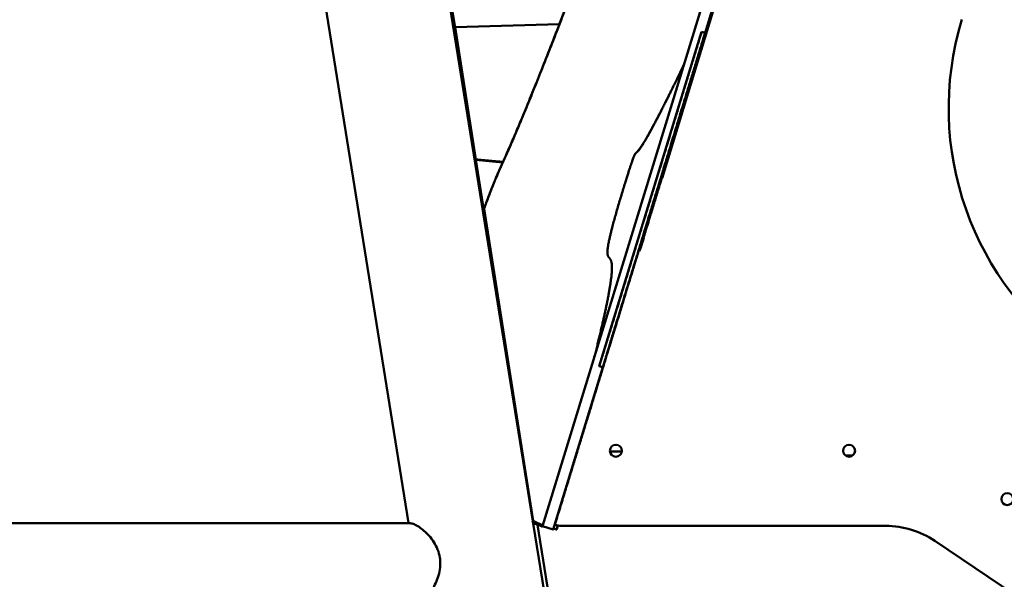
# Model space of a CAD drawing. Units: millimetres. Extents: x -6390 to 21332, y 0 to 40507.
# Drawn here: x 2540 to 3615, y 22114 to 22725 of the extents above; entities that cross this region are included whole.
import ezdxf

# ---------------------------------------------------------------- set-up
doc = ezdxf.new("R2010")
doc.units = ezdxf.units.MM
doc.layers.add('MD_Visible', color=7, linetype='Continuous', lineweight=50)
doc.styles.get("Standard").update_dxf_attribs({"font": 'arial.ttf'})
doc.dimstyles.new('ISO-25 (BySec)', dxfattribs={"dimtxt": 120, "dimasz": 60, "dimexe": 1.25, "dimexo": 0.625, "dimgap": 80, "dimtad": 1, "dimlfac": 0.1, "dimrnd": 5, "dimtxsty": 'Standard', "dimcen": 0, "dimse1": 1, "dimse2": 1, "dimclrd": 256, "dimclre": 256, "dimclrt": 256, "dimadec": 0, "dimazin": 0, "dimtfac": 1, "dimtmove": 1, "dimatfit": 3, "dimldrblk": 'DOTBLANK', "dimfxl": 1, "dimlwd": 5, "dimlwe": 5, "dimarcsym": 0})

# ---------------------------------------------------------------- blocks, each defined once
blk = doc.blocks.new('CustomObjectsInViewport4_0')
at = {"layer": 'MD_Visible', "extrusion": (0, 1, 0)}
for p, q in [((10996, 15924.6), (11242.5, 14391.2)), ((11242.5, 14391.4), (11000.8, 15923.3)), ((11107, 14389.2), (10863.9, 15901.4)), ((11667.9, 15740.8), (11253.3, 14385.5)), ((11520.9, 15219.3), (11430.6, 14924.2)), ((11383.6, 14765.7), (11507.4, 15170.6)), ((11157.7, 14930.1), (11149.5, 14981.6)), ((11157.7, 14930.6), (11271.6, 14933.6)), ((11180.5, 14786), (11157.7, 14930.6)), ((11157.7, 14930.1), (11157.7, 14930.6)), ((11315.1, 14560.3), (11426.8, 14925.4)), ((11426.8, 14925.4), (11430.6, 14924.2)), ((11180.5, 14785.5), (11180.5, 14786)), ((11191.4, 14716.6), (11180.5, 14785.5)), ((11180.7, 14783.2), (11180.7, 14775.4)), ((11189.2, 14732), (11243.1, 14389.9)), ((11243, 14391.5), (11189.4, 14732.1)), ((11190.7, 14719.8), (11190.7, 14713.2)), ((11190.9, 14711.8), (11190.9, 14718.4)), ((11214.3, 14571.6), (11191.4, 14717)), ((11191.4, 14716.6), (11191.4, 14717)), ((11191.5, 14715), (11191.5, 14708.5)), ((11191.7, 14707.2), (11191.7, 14713.7)), ((11193, 14705.5), (11193, 14699.2)), ((11193.2, 14697.8), (11193.2, 14704.2)), ((11359.1, 14686.1), (11358.2, 14686.4)), ((11359.1, 14686.1), (11360.8, 14691.1)), ((11214.3, 14571.1), (11214.3, 14571.6)), ((11224.2, 14508.6), (11214.3, 14571.1)), ((11318.9, 14559.2), (11264.7, 14382)), ((11318.9, 14559.2), (11315.1, 14560.3)), ((11242.5, 14392.8), (11224.2, 14509.1)), ((11224.2, 14508.6), (11224.2, 14509.1)), ((11224.2, 14509.1), (11224.3, 14509.1)), ((11339.6, 14467), (11326.7, 14467.2)), ((11591.5, 14462.6), (11583.9, 14462.7)), ((11242.7, 14392), (11242.1, 14389.9)), ((11242.5, 14392.8), (11242.6, 14392.9)), ((11242.6, 14391.4), (11242.5, 14392.8)), ((11243.1, 14389.9), (11243, 14391.5)), ((11243, 14391.5), (11253.5, 14386.4)), ((9196.6, 14388.9), (11107.8, 14388.9)), ((10530.6, 14388.9), (11107, 14389.2)), ((11107, 14389.2), (11106.3, 14388.9)), ((11242.1, 14389.9), (11242, 14389.6)), ((11242.1, 14389.9), (11245.1, 14388.9)), ((11242.8, 14388.7), (11249.5, 14386.6)), ((11242.9, 14388.6), (11555.5, 12444.4)), ((11243.1, 14389.9), (11253.3, 14384.9)), ((11247.8, 14387.1), (11553.7, 12455.4)), ((11249.5, 14386.8), (11249.5, 14386.6)), ((11249.5, 14386.6), (11249.8, 14386.6)), ((11253.3, 14385.5), (11264.7, 14382)), ((11253.3, 14384.9), (11253.6, 14385.4)), ((11264.7, 14382), (11265, 14382)), ((11265.3, 14382.9), (11268.4, 14382)), ((11268.7, 14382), (11268.4, 14382)), ((11270, 14386.2), (11268.7, 14382)), ((11273.7, 14385.9), (11627.8, 14385.9)), ((11681.5, 14369.5), (11979.9, 14168.2))]:
    blk.add_line(p, q, dxfattribs=at)
at = {"layer": 'MD_Visible', "extrusion": (1.22465e-16, 0, -1)}
for centre in [(-11333.2, 14467.9), (-11587.8, 14467.9), (-11760.5, 14415.1)]:
    blk.add_circle(centre, 6.5, dxfattribs=at)
for centre, radius, start, end in [((-12027.6, 14841.8), 331.1, 303.9958, 17.0096), ((-11627.8, 14289.9), 96, 89.9958, 123.9958)]:
    blk.add_arc(centre, radius, start, end, dxfattribs=at)
at = {"layer": 'MD_Visible'}
blk.add_arc((11273.7, 14405.9), 20, 249.3733, 270.0042, dxfattribs=at)
at = {"layer": 'MD_Visible', "extrusion": (1.22465e-16, -6.16298e-33, -1)}
blk.add_ellipse((11363.7, 14700.7), major_axis=(2.92, 9.56), ratio=0.001725, start_param=1.616623, end_param=3.092534, dxfattribs=at)
at = {"layer": 'MD_Visible'}
for points, degree, knots in [([(11564.4, 15772.2), (11548.5, 15732.9), (11515.4, 15651), (11472, 15542.4), (11429.7, 15433.4), (11403.4, 15359.1), (11400.1, 15336.6), (11410.4, 15344), (11410.4, 15322.9), (11375.8, 15215.3), (11318.3, 15055), (11258.8, 14898.9), (11218.4, 14799.5), (11207.8, 14779.3), (11199.8, 14760.6), (11192.9, 14742.1), (11189.2, 14732)], 5, [0.0119144, 0.0119144, 0.0119144, 0.0119144, 0.0119144, 0.0119144, 0.0666667, 0.1333333, 0.2, 0.2666667, 0.3333333, 0.4, 0.4666667, 0.5333333, 0.6, 0.6666667, 0.7333333, 0.7910302, 0.7910302, 0.7910302, 0.7910302, 0.7910302, 0.7910302]), ([(11564.5, 15772.2), (11548.7, 15733.2), (11515.8, 15651.7), (11472.5, 15543.3), (11430.2, 15434.6), (11404, 15360.4), (11400.7, 15337.9), (11410.9, 15345.3), (11411, 15324.1), (11376.4, 15216.5), (11318.9, 15056.3), (11259.4, 14900.2), (11218.8, 14800.4), (11208.3, 14780.3), (11200.3, 14761.4), (11193.2, 14742.5), (11189.4, 14732.1)], 5, [0.0122714, 0.0122714, 0.0122714, 0.0122714, 0.0122714, 0.0122714, 0.0666667, 0.1333333, 0.2, 0.2666667, 0.3333333, 0.4, 0.4666667, 0.5333333, 0.6, 0.6666667, 0.7333333, 0.7923324, 0.7923324, 0.7923324, 0.7923324, 0.7923324, 0.7923324]), ([(11309.7, 14569.9), (11312.1, 14579.7), (11317, 14599.6), (11323.1, 14625.9), (11328.3, 14652.6), (11329.9, 14671.3), (11327.7, 14678.4), (11323.6, 14679), (11323, 14688), (11330.1, 14716.4), (11340.7, 14752.5), (11350.2, 14782.4), (11354.2, 14793.5), (11355.2, 14792.7), (11359.4, 14796.9), (11368.5, 14811.8), (11380.9, 14835.4), (11393.1, 14859.8), (11402.4, 14878.8), (11407.3, 14888.8)], 5, [-0.9902449, -0.9902449, -0.9902449, -0.9902449, -0.9902449, -0.9902449, -0.9333333, -0.8666667, -0.8, -0.7333333, -0.6666667, -0.6, -0.5333333, -0.4666667, -0.4, -0.3333333, -0.2666667, -0.2, -0.1333333, -0.0666667, -0.0032316, -0.0032316, -0.0032316, -0.0032316, -0.0032316, -0.0032316]), ([(11353.4, 14790.4), (11353.9, 14791.5), (11354.8, 14792.9), (11355.9, 14793.2), (11359.2, 14796.6), (11368.3, 14811.4), (11380.8, 14835.1), (11393, 14859.5), (11402.3, 14878.7), (11407.2, 14888.8)], 5, [-0.331225, -0.331225, -0.331225, -0.331225, -0.331225, -0.331225, -0.2666667, -0.2, -0.1333333, -0.0666667, -0.00274, -0.00274, -0.00274, -0.00274, -0.00274, -0.00274]), ([(11210, 14783.3), (11207.7, 14783.5), (11201.7, 14784), (11195.7, 14784.5), (11189.8, 14785.1), (11184, 14785.6), (11180.5, 14786)], 5, [0.93454115, 0.93454115, 0.93454115, 0.93454115, 0.93454115, 0.93454115, 0.96, 1, 1, 1, 1, 1, 1]), ([(11189.4, 14732.1), (11189.3, 14732.1), (11189.3, 14732), (11189.3, 14732), (11189.3, 14732), (11189.2, 14732), (11189.2, 14732)], 3, [-1.20626, -1.20626, -1.20626, -1.20626, -0.603127, -0.603127, -0.603127, 0, 0, 0, 0]), ([(11141.1, 14351.3), (11140.6, 14354.3), (11139.8, 14357.2), (11137.6, 14362.9), (11136.2, 14365.6), (11133, 14370.6), (11131.2, 14372.9), (11127.5, 14377.1), (11125.6, 14379), (11122, 14382.1), (11120.2, 14383.5), (11116.5, 14385.9), (11114.7, 14386.9), (11111.4, 14388.3), (11109.9, 14388.7), (11108.3, 14388.8), (11108.1, 14388.9), (11107.8, 14388.9)], 3, [0, 0, 0, 0, 0.906002, 0.906002, 1.812003, 1.812003, 2.718005, 2.718005, 3.624007, 3.624007, 4.489603, 4.489603, 5.3552, 5.3552, 6.220797, 6.220797, 6.398488, 6.398488, 6.398488, 6.398488]), ([(11117.5, 14300), (11118.1, 14300), (11118.7, 14300.1), (11120.3, 14300.9), (11121.3, 14301.7), (11123.5, 14303.7), (11124.8, 14305), (11127.4, 14308.1), (11128.8, 14309.9), (11131.5, 14313.9), (11132.8, 14316), (11135.2, 14320.5), (11136.4, 14323), (11138.6, 14328.2), (11139.5, 14331), (11140.9, 14336.8), (11141.4, 14339.7), (11141.6, 14343.2), (11141.6, 14343.8), (11141.6, 14344.4)], 3, [20.336655, 20.336655, 20.336655, 20.336655, 21.021107, 21.021107, 21.875708, 21.875708, 22.730309, 22.730309, 23.58491, 23.58491, 24.439511, 24.439511, 25.29699, 25.29699, 26.154469, 26.154469, 27.011948, 27.011948, 27.181064, 27.181064, 27.181064, 27.181064])]:
    blk.add_open_spline(points, degree=degree, knots=knots, dxfattribs=at)
for points, degree in [([(11265, 14382), (11274.5, 14412.9), (11292, 14470.2), (11314.2, 14542.7), (11335.7, 14612.7), (11349.5, 14658.1), (11354.5, 14674.3), (11356.1, 14679.6), (11370.5, 14726.4), (11397.3, 14814.1), (11424.4, 14902.9), (11441.2, 14957.8), (11448.9, 14982.9), (11470.9, 15055.1), (11506.4, 15170.9), (11546.8, 15303), (11579.3, 15409.2), (11594.7, 15459.5), (11593.5, 15455.7), (11594.3, 15458.3), (11605.4, 15494.8), (11626.5, 15563.7), (11649.7, 15639.4), (11668.4, 15700.6), (11678.6, 15733.8)], 5), ([(11503.1, 15157.4), (11499.2, 15144.5), (11491.4, 15119), (11479.9, 15081.5), (11465.2, 15033.2), (11447.6, 14975.9), (11431.1, 14921.9), (11415.8, 14871.7), (11401.7, 14825.7), (11389, 14784.1), (11377.7, 14747), (11369.6, 14720.7), (11364.1, 14702.7), (11360.7, 14691.5), (11359.1, 14686.1)], 5), ([(11426.8, 14925.4), (11422.9, 14912.6), (11415.5, 14888.3), (11405.6, 14856.1), (11395.1, 14821.6), (11386.2, 14792.4), (11381.1, 14776), (11379, 14769), (11378.1, 14766.2), (11375.3, 14756.8), (11369.1, 14736.6), (11360, 14707), (11349.5, 14672.5), (11339.1, 14638.4), (11329.9, 14608.5), (11322.6, 14584.8), (11318.5, 14571.4), (11316.4, 14564.6), (11315.5, 14561.5), (11315.1, 14560.3)], 5), ([(11430.6, 14924.2), (11426.7, 14911.4), (11419.3, 14887.1), (11409.4, 14854.9), (11398.9, 14820.5), (11390, 14791.3), (11385, 14774.8), (11382.8, 14767.8), (11382, 14765), (11379.1, 14755.7), (11372.9, 14735.4), (11363.9, 14705.9), (11353.3, 14671.4), (11342.9, 14637.3), (11333.7, 14607.4), (11326.4, 14583.6), (11322.3, 14570.2), (11320.3, 14563.4), (11319.3, 14560.4), (11318.9, 14559.2)], 5), ([(11180.5, 14785.5), (11190.1, 14784.6), (11199.8, 14783.7), (11209.8, 14782.9)], 3), ([(11191.4, 14717), (11191.4, 14717), (11191.4, 14717), (11191.5, 14717), (11191.5, 14717.1), (11191.5, 14717.1)], 5), ([(11214.5, 14571.5), (11214.4, 14571.6), (11214.4, 14571.6), (11214.4, 14571.6), (11214.3, 14571.6), (11214.3, 14571.6)], 5), ([(11214.3, 14571.1), (11214.4, 14571.1), (11214.5, 14571.1), (11214.5, 14571.1)], 3), ([(11268.4, 14382), (11268.7, 14382.9), (11268.9, 14383.7), (11269.2, 14384.6), (11269.5, 14385.4), (11269.7, 14386.3)], 5), ([(11141.6, 14344.4), (11141.6, 14346.8), (11141.5, 14349.1), (11141.1, 14351.3)], 3)]:
    blk.add_open_spline(points, degree=degree, dxfattribs=at)
blk = doc.blocks.new('*D16')
at = {"lineweight": 5, "transparency": 16777216}
blk.add_line((6760.6, 28436.3), (-5624.6, 28436.3), dxfattribs=at)
at = {"transparency": 16777216}
for points in [[(-5624.6, 28456.3), (-5624.6, 28416.3), (-5744.6, 28436.3)], [(6760.6, 28456.3), (6760.6, 28416.3), (6880.6, 28436.3)]]:
    blk.add_solid(points, dxfattribs=at)
at = {"layer": 'Defpoints', "color": 0, "transparency": 16777216}
for p in [(-5744.6, 28436.3), (6880.6, 20423.7), (-5744.6, 20347.9)]:
    blk.add_point(p, dxfattribs=at)
at = {"transparency": 16777216, "insert": (568, 28608.2), "char_height": 180, "attachment_point": 5}
blk.add_mtext('1265', dxfattribs=at)
blk = doc.blocks.new('_DotBlank')
at = {"color": 0, "linetype": 'ByBlock', "lineweight": -2}
blk.add_line((-0.5, 0), (-1, 0), dxfattribs=at)
blk.add_circle((0, 0), 0.5, dxfattribs=at)
blk = doc.blocks.new('*D20')
at = {"lineweight": 5, "transparency": 16777216}
blk.add_line((7215.3, 20290.9), (7215.3, 22170.9), dxfattribs=at)
at = {"transparency": 16777216}
for points in [[(7205.3, 22170.9), (7225.3, 22170.9), (7215.3, 22230.9)], [(7205.3, 20290.9), (7225.3, 20290.9), (7215.3, 20230.9)]]:
    blk.add_solid(points, dxfattribs=at)
at = {"layer": 'Defpoints', "color": 0, "transparency": 16777216}
for p in [(3413.3, 22230.9), (7215.3, 22230.9), (3413.3, 20230.9)]:
    blk.add_point(p, dxfattribs=at)
at = {"transparency": 16777216, "insert": (7074, 21230.9), "char_height": 120, "attachment_point": 5, "rotation": 90}
blk.add_mtext('*200', dxfattribs=at)

msp = doc.modelspace()

# ---------------------------------------------------------------- block references
at = {"layer": 'MD_Visible'}
msp.add_blockref('CustomObjectsInViewport4_0', (-8142.179, 7786.466), dxfattribs=at)

# ---------------------------------------------------------------- dimensions: what is measured, and where the dimension line sits
dim = msp.add_linear_dim(base=(-5744.648, 28436.255), p1=(6880.612, 20423.677), p2=(-5744.648, 20347.943), dimstyle='ISO-25 (BySec)', override={"dimtxt": 180, "dimasz": 120, "dimdec": 0})
dim.commit()
dim.dimension.update_dxf_attribs({"geometry": '*D16', "text_midpoint": (567.982, 28608.158)})
dim = msp.add_linear_dim(base=(7215.289, 22230.867), p1=(3413.29, 20230.867), p2=(3413.29, 22230.867), angle=90, text='*200', dimstyle='ISO-25 (BySec)', override={"dimlfac": 1, "dimpost": '*<>'})
dim.commit()
dim.dimension.update_dxf_attribs({"geometry": '*D20', "text_midpoint": (7074.02, 21230.867)})

doc.saveas('drawing.dxf')
